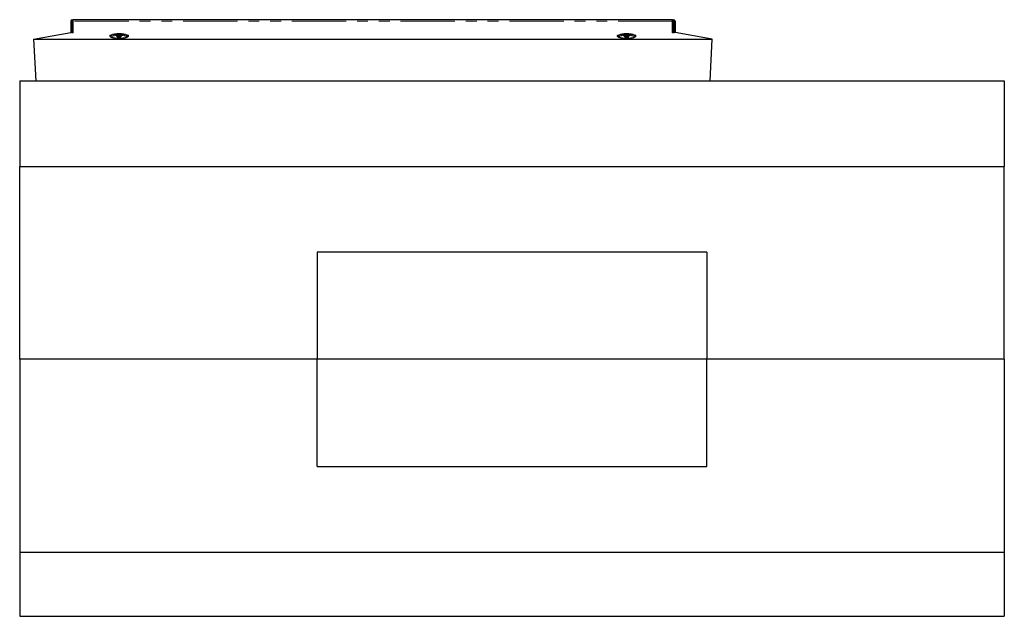
# Model space of a CAD drawing. Units: millimetres. Extents: x 25 to 441, y 20 to 403.
# Drawn here: x 43 to 158, y 333 to 403 of the extents above; entities that cross this region are included whole.
import ezdxf

# ---------------------------------------------------------------- set-up
doc = ezdxf.new("R2010")
doc.units = ezdxf.units.MM
doc.linetypes.add('PHANTOM', pattern=[12.7, 6.35, -1.27, 1.27, -1.27, 1.27, -1.27])

msp = doc.modelspace()

# ---------------------------------------------------------------- linework, layer by layer
at = {"color": 7, "linetype": 'Continuous', "lineweight": 25}
for p, q in [((49.13, 402.6), (49.13, 401.23)), ((49.23, 402.6), (49.23, 401.23)), ((49.33, 402.25), (49.33, 402.6)), ((119.41, 402.75), (49.43, 402.75)), ((49.43, 402.6), (49.43, 402.75)), ((49.43, 401.23), (49.43, 402.6)), ((49.43, 402.25), (49.43, 402.6)), ((119.41, 402.6), (119.41, 402.75)), ((119.41, 401.23), (119.41, 402.6)), ((119.41, 402.25), (119.41, 402.6)), ((119.51, 402.25), (119.51, 402.6)), ((119.61, 402.6), (119.61, 401.23)), ((119.71, 402.6), (119.71, 401.23)), ((49.43, 402.25), (49.33, 402.25)), ((49.33, 402.25), (49.33, 401.26)), ((119.41, 402.25), (119.51, 402.25)), ((119.51, 402.25), (119.51, 401.26)), ((44.78, 400.47), (49.13, 401.24)), ((44.78, 400.47), (124.06, 400.47)), ((44.78, 400.47), (45.04, 395.61)), ((49.23, 401.26), (49.43, 401.26)), ((54.53, 400.84), (54.53, 400.8)), ((54.58, 400.74), (54.63, 400.67)), ((54.64, 400.63), (54.64, 400.55)), ((54.93, 400.55), (54.93, 400.63)), ((54.94, 400.67), (54.98, 400.74)), ((55.03, 400.8), (55.03, 400.84)), ((113.81, 400.84), (113.81, 400.8)), ((113.86, 400.74), (113.9, 400.67)), ((113.91, 400.63), (113.91, 400.55)), ((114.2, 400.55), (114.2, 400.63)), ((114.21, 400.67), (114.26, 400.74)), ((114.31, 400.8), (114.31, 400.84)), ((119.41, 401.26), (119.61, 401.26)), ((124.06, 400.47), (119.71, 401.24)), ((123.8, 395.61), (124.06, 400.47)), ((43.17, 395.61), (158.17, 395.61)), ((43.17, 395.61), (43.17, 385.61)), ((158.17, 395.61), (158.17, 385.61)), ((43.17, 385.61), (158.17, 385.61)), ((43.17, 363.11), (43.17, 385.61)), ((158.17, 363.11), (158.17, 385.61)), ((123.42, 375.61), (77.92, 375.61)), ((77.92, 375.61), (77.92, 363.11)), ((123.42, 375.61), (123.42, 363.11)), ((77.92, 363.11), (43.17, 363.11)), ((43.17, 363.11), (43.17, 340.61)), ((123.42, 363.11), (77.92, 363.11)), ((77.92, 350.61), (77.92, 363.11)), ((158.17, 363.11), (123.42, 363.11)), ((123.42, 350.61), (123.42, 363.11)), ((158.17, 363.11), (158.17, 340.61)), ((77.92, 350.61), (123.42, 350.61)), ((43.17, 340.61), (158.17, 340.61)), ((43.17, 340.61), (43.17, 333.11)), ((158.17, 340.61), (158.17, 333.11)), ((43.17, 333.11), (158.17, 333.11))]:
    msp.add_line(p, q, dxfattribs=at)
at = {"color": 1, "linetype": 'PHANTOM', "lineweight": 18}
for p, q in [((49.23, 402.6), (49.13, 402.6)), ((49.43, 402.6), (49.33, 402.6)), ((119.41, 402.6), (49.43, 402.6)), ((119.51, 402.6), (119.41, 402.6)), ((119.71, 402.6), (119.61, 402.6))]:
    msp.add_line(p, q, dxfattribs=at)
at = {"color": 1, "linetype": 'PHANTOM', "lineweight": 18, "flags": 128}
for points in [[(54.78, 401.14), (54.92, 401.14), (55.06, 401.13), (55.19, 401.12), (55.32, 401.1), (55.43, 401.08), (55.54, 401.06), (55.63, 401.03), (55.71, 401), (55.78, 400.96), (55.82, 400.93), (55.86, 400.89), (55.87, 400.85), (55.86, 400.81), (55.84, 400.78), (55.8, 400.74), (55.75, 400.71), (55.67, 400.67), (55.59, 400.64), (55.49, 400.62), (55.38, 400.59), (55.25, 400.57), (55.12, 400.56), (54.99, 400.55), (54.85, 400.55), (54.71, 400.55), (54.57, 400.55), (54.44, 400.56), (54.31, 400.57), (54.19, 400.59), (54.08, 400.62), (53.98, 400.64), (53.89, 400.67), (53.82, 400.71), (53.76, 400.74), (53.72, 400.78), (53.7, 400.81), (53.69, 400.85), (53.71, 400.89), (53.74, 400.93), (53.79, 400.96), (53.85, 401), (53.93, 401.03), (54.02, 401.06), (54.13, 401.08), (54.25, 401.1), (54.37, 401.12), (54.51, 401.13), (54.64, 401.14), (54.78, 401.14)], [(55.77, 400.75), (55.77, 400.78), (55.76, 400.82), (55.73, 400.85), (55.68, 400.89), (55.62, 400.92), (55.54, 400.95), (55.45, 400.97), (55.34, 401), (55.23, 401.01), (55.11, 401.03), (54.98, 401.04), (54.85, 401.04), (54.72, 401.04), (54.58, 401.04), (54.46, 401.03), (54.33, 401.01), (54.22, 401), (54.12, 400.97), (54.02, 400.95), (53.95, 400.92), (53.88, 400.89), (53.83, 400.85), (53.8, 400.82), (53.79, 400.78), (53.79, 400.75)], [(55.71, 400.7), (55.69, 400.74), (55.65, 400.77), (55.59, 400.8), (55.52, 400.83), (55.43, 400.86), (55.33, 400.88), (55.22, 400.9), (55.1, 400.92), (54.98, 400.93), (54.85, 400.93), (54.72, 400.93), (54.59, 400.93), (54.46, 400.92), (54.34, 400.9), (54.23, 400.88), (54.13, 400.86), (54.04, 400.83), (53.97, 400.8), (53.91, 400.77), (53.87, 400.74), (53.85, 400.7)], [(54.98, 400.74), (54.97, 400.73), (54.94, 400.72), (54.9, 400.71), (54.85, 400.7), (54.79, 400.7), (54.73, 400.7), (54.68, 400.71), (54.63, 400.72), (54.6, 400.73), (54.58, 400.74)], [(54.63, 400.67), (54.63, 400.66), (54.65, 400.65)], [(54.93, 400.63), (54.93, 400.62), (54.91, 400.61), (54.88, 400.6), (54.84, 400.59), (54.79, 400.59), (54.74, 400.59), (54.69, 400.6), (54.66, 400.61), (54.64, 400.62), (54.64, 400.63)], [(54.65, 400.65), (54.69, 400.64), (54.73, 400.63), (54.79, 400.63), (54.84, 400.63), (54.89, 400.64), (54.92, 400.65), (54.94, 400.67)], [(114.06, 401.14), (114.2, 401.14), (114.33, 401.13), (114.46, 401.12), (114.59, 401.1), (114.71, 401.08), (114.81, 401.06), (114.91, 401.03), (114.99, 401), (115.05, 400.96), (115.1, 400.93), (115.13, 400.89), (115.14, 400.85), (115.14, 400.81), (115.12, 400.78), (115.08, 400.74), (115.02, 400.71), (114.95, 400.67), (114.86, 400.64), (114.76, 400.62), (114.65, 400.59), (114.53, 400.57), (114.4, 400.56), (114.26, 400.55), (114.13, 400.55), (113.99, 400.55), (113.85, 400.55), (113.71, 400.56), (113.58, 400.57), (113.46, 400.59), (113.35, 400.62), (113.25, 400.64), (113.16, 400.67), (113.09, 400.71), (113.03, 400.74), (113, 400.78), (112.97, 400.81), (112.97, 400.85), (112.98, 400.89), (113.01, 400.93), (113.06, 400.96), (113.13, 401), (113.21, 401.03), (113.3, 401.06), (113.41, 401.08), (113.52, 401.1), (113.65, 401.12), (113.78, 401.13), (113.92, 401.14), (114.06, 401.14)], [(115.05, 400.75), (115.05, 400.78), (115.03, 400.82), (115, 400.85), (114.96, 400.89), (114.89, 400.92), (114.81, 400.95), (114.72, 400.97), (114.62, 401), (114.5, 401.01), (114.38, 401.03), (114.25, 401.04), (114.12, 401.04), (113.99, 401.04), (113.86, 401.04), (113.73, 401.03), (113.61, 401.01), (113.5, 401), (113.39, 400.97), (113.3, 400.95), (113.22, 400.92), (113.16, 400.89), (113.11, 400.85), (113.08, 400.82), (113.07, 400.78), (113.07, 400.75)], [(114.99, 400.7), (114.97, 400.74), (114.93, 400.77), (114.87, 400.8), (114.8, 400.83), (114.71, 400.86), (114.61, 400.88), (114.5, 400.9), (114.38, 400.92), (114.25, 400.93), (114.12, 400.93), (113.99, 400.93), (113.86, 400.93), (113.74, 400.92), (113.62, 400.9), (113.51, 400.88), (113.41, 400.86), (113.32, 400.83), (113.24, 400.8), (113.19, 400.77), (113.15, 400.74), (113.12, 400.7)], [(114.23, 400.72), (114.19, 400.71), (114.14, 400.7), (114.08, 400.7), (114.02, 400.7), (113.96, 400.7), (113.91, 400.71), (113.88, 400.73), (113.86, 400.74), (113.86, 400.74)], [(113.9, 400.67), (113.92, 400.65), (113.95, 400.64), (114, 400.63), (114.05, 400.63), (114.1, 400.63), (114.15, 400.64), (114.19, 400.65), (114.21, 400.66), (114.21, 400.67)], [(114.18, 400.61), (114.14, 400.6), (114.1, 400.59), (114.05, 400.59), (114, 400.59), (113.96, 400.6), (113.93, 400.61), (113.91, 400.62), (113.91, 400.63)], [(114.2, 400.63), (114.2, 400.62), (114.18, 400.61)], [(114.26, 400.74), (114.25, 400.74), (114.23, 400.72)]]:
    msp.add_lwpolyline(points, dxfattribs=at)
at = {"color": 7, "linetype": 'Continuous', "lineweight": 25, "flags": 128}
for points in [[(54.99, 400.88), (55.02, 400.86), (55.03, 400.85), (55.02, 400.83), (55, 400.81), (54.96, 400.79), (54.9, 400.78), (54.84, 400.78), (54.77, 400.77), (54.7, 400.78), (54.64, 400.79), (54.59, 400.8), (54.55, 400.81), (54.53, 400.83), (54.53, 400.85), (54.55, 400.87), (54.58, 400.89), (54.63, 400.9), (54.69, 400.91), (54.76, 400.91), (54.83, 400.91), (54.89, 400.91), (54.95, 400.89), (54.99, 400.88)], [(55.03, 400.8), (55.02, 400.78), (55, 400.76), (54.96, 400.75), (54.9, 400.74), (54.84, 400.73), (54.77, 400.73), (54.7, 400.73), (54.64, 400.74), (54.59, 400.75), (54.55, 400.77), (54.53, 400.78), (54.53, 400.8)], [(114.27, 400.81), (114.22, 400.79), (114.17, 400.78), (114.1, 400.78), (114.03, 400.78), (113.97, 400.78), (113.91, 400.79), (113.86, 400.8), (113.82, 400.82), (113.81, 400.84), (113.81, 400.85), (113.83, 400.87), (113.87, 400.89), (113.92, 400.9), (113.98, 400.91), (114.05, 400.91), (114.11, 400.91), (114.18, 400.9), (114.23, 400.89), (114.27, 400.88), (114.3, 400.86), (114.31, 400.84), (114.3, 400.82), (114.27, 400.81)], [(114.27, 400.76), (114.22, 400.74), (114.17, 400.73), (114.1, 400.73), (114.03, 400.73), (113.97, 400.73), (113.91, 400.74), (113.86, 400.75), (113.82, 400.77), (113.81, 400.79), (113.81, 400.8)], [(114.31, 400.8), (114.31, 400.79), (114.3, 400.78), (114.27, 400.76)]]:
    msp.add_lwpolyline(points, dxfattribs=at)
at = {"color": 7, "linetype": 'Continuous', "lineweight": 25}
for centre, radius in [((49.28, 402.6), 0.15), ((49.28, 402.6), 0.05), ((119.56, 402.6), 0.15), ((119.56, 402.6), 0.05)]:
    msp.add_arc(centre, radius, 0, 180, dxfattribs=at)
for points, knots in [([(55.77, 400.75), (55.77, 400.75), (55.77, 400.75), (55.77, 400.74), (55.75, 400.73), (55.72, 400.71), (55.67, 400.68), (55.61, 400.66), (55.53, 400.63), (55.44, 400.61), (55.34, 400.59), (55.23, 400.58), (55.11, 400.56), (54.99, 400.55), (54.86, 400.55), (54.74, 400.55), (54.61, 400.55), (54.48, 400.56), (54.36, 400.57), (54.25, 400.59), (54.15, 400.61), (54.05, 400.63), (53.97, 400.65), (53.9, 400.68), (53.85, 400.7), (53.81, 400.73), (53.8, 400.74), (53.79, 400.75), (53.79, 400.75), (53.79, 400.75)], [0, 0, 0, 0, 0.00863, 0.042352, 0.077971, 0.113429, 0.150051, 0.188078, 0.227262, 0.267294, 0.307917, 0.348941, 0.390234, 0.431703, 0.473284, 0.514923, 0.556581, 0.598205, 0.639751, 0.681169, 0.722391, 0.763325, 0.803835, 0.843729, 0.882738, 0.920544, 0.95694, 0.992374, 1, 1, 1, 1]), ([(54.57, 400.76), (54.57, 400.76), (54.57, 400.76), (54.58, 400.75), (54.58, 400.74), (54.58, 400.74)], [0, 0, 0, 0, 0.329767, 0.89013, 1, 1, 1, 1]), ([(54.63, 400.66), (54.63, 400.66), (54.63, 400.65), (54.63, 400.64), (54.63, 400.63)], [0, 0, 0, 0, 0.365571, 1, 1, 1, 1]), ([(54.93, 400.63), (54.93, 400.63), (54.93, 400.65), (54.93, 400.66), (54.94, 400.66)], [0, 0, 0, 0, 0.537643, 1, 1, 1, 1]), ([(54.98, 400.74), (54.98, 400.75), (54.99, 400.76), (54.99, 400.76), (54.99, 400.76), (54.99, 400.76)], [0, 0, 0, 0, 0.443999, 0.968763, 1, 1, 1, 1]), ([(115.05, 400.75), (115.05, 400.75), (115.05, 400.75), (115.04, 400.74), (115.02, 400.73), (114.99, 400.71), (114.94, 400.68), (114.88, 400.66), (114.81, 400.63), (114.72, 400.61), (114.62, 400.59), (114.51, 400.58), (114.39, 400.56), (114.27, 400.55), (114.14, 400.55), (114.01, 400.55), (113.88, 400.55), (113.76, 400.56), (113.64, 400.57), (113.53, 400.59), (113.42, 400.61), (113.33, 400.63), (113.25, 400.65), (113.18, 400.68), (113.13, 400.7), (113.09, 400.73), (113.07, 400.74), (113.07, 400.75), (113.07, 400.75), (113.07, 400.75)], [0, 0, 0, 0, 0.00863, 0.042352, 0.077971, 0.113429, 0.150051, 0.188078, 0.227262, 0.267294, 0.307917, 0.348941, 0.390234, 0.431703, 0.473284, 0.514923, 0.556581, 0.598205, 0.639751, 0.681169, 0.722391, 0.763325, 0.803835, 0.843729, 0.882738, 0.920544, 0.95694, 0.992374, 1, 1, 1, 1]), ([(113.85, 400.76), (113.85, 400.76), (113.84, 400.76), (113.85, 400.75), (113.86, 400.75), (113.86, 400.74)], [0, 0, 0, 0, 0.286814, 0.854181, 1, 1, 1, 1]), ([(113.9, 400.67), (113.9, 400.67), (113.91, 400.66), (113.91, 400.64), (113.91, 400.63), (113.91, 400.63)], [0, 0, 0, 0, 0.055359, 0.885409, 1, 1, 1, 1]), ([(114.2, 400.63), (114.2, 400.63), (114.2, 400.65), (114.21, 400.66), (114.21, 400.66)], [0, 0, 0, 0, 0.5103797, 1, 1, 1, 1]), ([(114.25, 400.74), (114.26, 400.74), (114.26, 400.75), (114.27, 400.76), (114.27, 400.76), (114.27, 400.76)], [0, 0, 0, 0, 0.038561, 0.598486, 1, 1, 1, 1])]:
    msp.add_open_spline(points, degree=3, knots=knots, dxfattribs=at)

doc.saveas('drawing.dxf')
